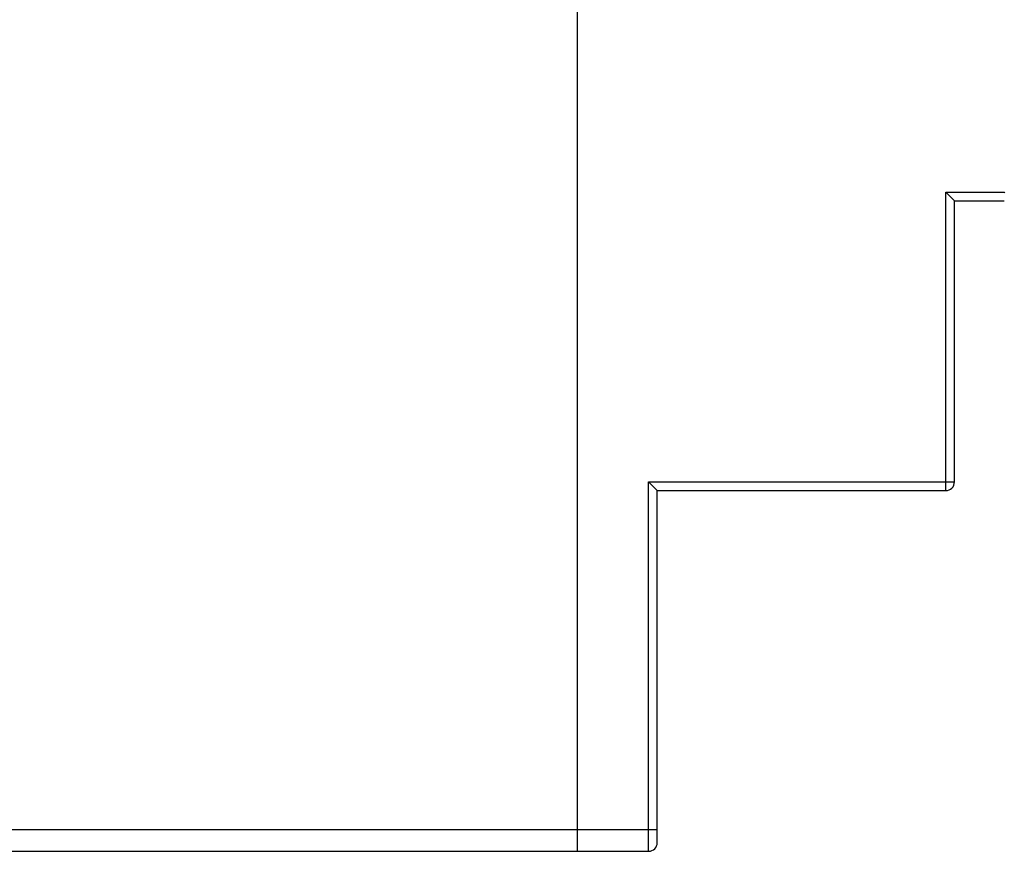
# Model space of a CAD drawing. Extents: x 0 to 420, y 0 to 297.
# Drawn here: x 207 to 274, y 90 to 147 of the extents above; entities that cross this region are included whole.
import ezdxf

# ---------------------------------------------------------------- set-up
doc = ezdxf.new("R2010")
doc.units = 0
doc.header["$LTSCALE"] = 5
doc.header["$MEASUREMENT"] = 0
doc.layers.add('11000_LEFT', color=7, linetype='CONTINUOUS')

msp = doc.modelspace()

# ---------------------------------------------------------------- linework, layer by layer
at = {"layer": '11000_LEFT', "color": 7, "linetype": 'Continuous', "lineweight": 25}
for p, q in [((245, 89.849998), (245, 219.75)), ((270.999992, 134.749001), (270.400001, 135.349001)), ((270.400001, 135.349001), (274.436607, 135.349001)), ((270.400001, 114.749001), (270.400001, 135.349001)), ((274.476066, 135.305916), (274.436607, 135.349001)), ((270.999992, 134.749001), (274.436607, 134.749001)), ((270.999992, 115.348999), (270.999992, 134.749001)), ((250.5, 114.749001), (249.900001, 115.348999)), ((249.900001, 115.348999), (270.999992, 115.348999)), ((249.900001, 89.850998), (249.900001, 115.348999)), ((250.5, 114.749001), (270.400001, 114.749001)), ((250.5, 90.450996), (250.5, 114.749001)), ((164.699998, 91.349998), (245, 91.349998)), ((245, 91.350998), (250.5, 91.350998)), ((164.699998, 89.849998), (245, 89.849998)), ((245, 89.850998), (249.900001, 89.850998))]:
    msp.add_line(p, q, dxfattribs=at)
for centre, end in [((270.399998, 115.349), 359.999907), ((249.899998, 90.451), 359.999656)]:
    msp.add_arc(centre, 0.6, 270.000291, end, dxfattribs=at)

doc.saveas('drawing.dxf')
